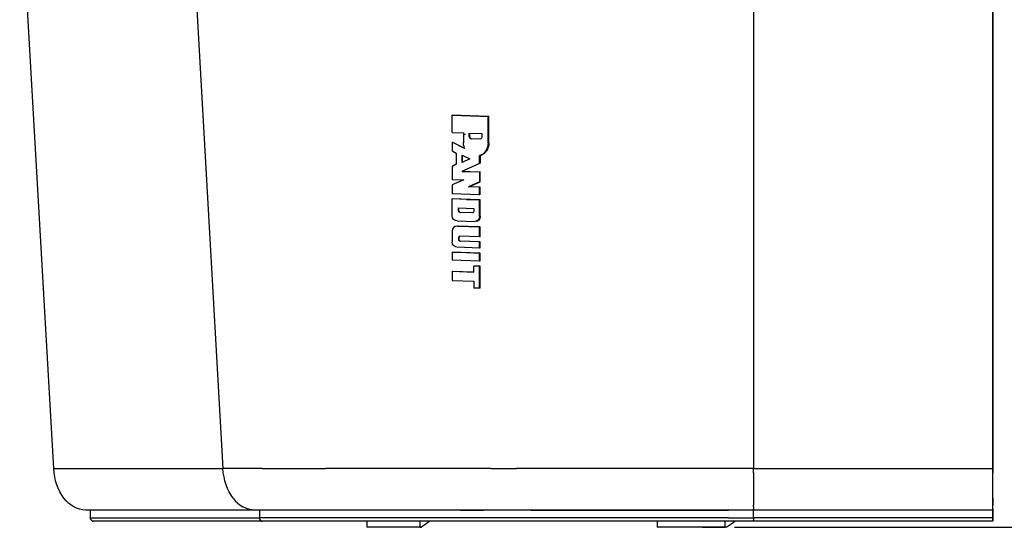
# Model space of a CAD drawing. Extents: x -0.1 to 44.1, y -0.1 to 34.1.
# Drawn here: x 6.3 to 14.5, y 16.3 to 20.5 of the extents above; entities that cross this region are included whole.
import ezdxf

# ---------------------------------------------------------------- set-up
doc = ezdxf.new("R2010")
doc.units = 0
doc.header["$MEASUREMENT"] = 0
doc.header["$PDMODE"] = 2
doc.header["$PDSIZE"] = 0.075
doc.layers.get('Defpoints').update_dxf_attribs({"linetype": 'CONTINUOUS'})
doc.layers.add('Dimension', color=6, linetype='CONTINUOUS')
doc.layers.add('Object', color=5, linetype='CONTINUOUS')
doc.styles.get("Standard").update_dxf_attribs({"font": 'technic_.ttf'})
doc.dimstyles.get("Standard").update_dxf_attribs({"dimtxt": 0.09, "dimasz": 0.125, "dimexe": 0.125, "dimexo": 0.0625, "dimgap": 0.09, "dimtad": 0, "dimtih": 1, "dimtoh": 1, "dimzin": 0, "dimdsep": 46, "dimtxsty": 'STANDARD', "dimcen": 0.09, "dimadec": 0, "dimazin": 0, "dimtfac": 1, "dimtofl": 0, "dimtmove": 0, "dimatfit": 3, "dimfxl": 1, "dimtolj": 1, "dimtzin": 0, "dimarcsym": 0})

# ---------------------------------------------------------------- blocks, each defined once
blk = doc.blocks.new('*D0')
at = {"layer": 'Defpoints', "color": 0}
for p in [(12.1914, 30.0286), (16.8418, 30.0286), (12.2043, 16.2871)]:
    blk.add_point(p, dxfattribs=at)
at = {"layer": 'Dimension', "color": 0, "lineweight": -2}
for p, q in [((12.2539, 30.0286), (16.9668, 30.0286)), ((16.8418, 29.9036), (16.8418, 23.3109)), ((16.8418, 16.4121), (16.8418, 23.0048)), ((12.2668, 16.2871), (16.9668, 16.2871))]:
    blk.add_line(p, q, dxfattribs=at)
at = {"layer": 'Dimension', "color": 0}
for points in [[(16.821, 29.9036), (16.8627, 29.9036), (16.8418, 30.0286)], [(16.821, 16.4121), (16.8627, 16.4121), (16.8418, 16.2871)]]:
    blk.add_solid(points, dxfattribs=at)
at = {"layer": 'Dimension', "color": 0, "insert": (16.8418, 23.1579), "char_height": 0.09, "attachment_point": 5}
blk.add_mtext('\\A1;13.74 [349.1mm]', dxfattribs=at)

msp = doc.modelspace()

# ---------------------------------------------------------------- linework, layer by layer
at = {"layer": 'Object'}
for p, q in [((7.6771, 22.3186), (7.9943, 16.7771)), ((6.58, 16.7771), (6.2957, 21.7457)), ((14.4271, 16.7771), (14.4271, 21.7457)), ((14.4271, 21.7457), (14.4271, 16.7771)), ((12.4271, 20.8529), (12.4271, 16.7771)), ((9.91, 19.7271), (9.9129, 19.7286)), ((9.91, 19.5814), (9.91, 19.7271)), ((10.2086, 19.7157), (9.91, 19.7271)), ((9.9129, 19.7286), (10.0629, 19.7229)), ((10.0629, 19.7229), (10.2157, 19.7171)), ((10.2157, 19.7171), (10.2086, 19.7157)), ((10.2086, 19.4929), (10.2086, 19.7157)), ((10.2157, 19.4929), (10.2157, 19.7171)), ((9.91, 19.5814), (10.0029, 19.5786)), ((10.0129, 19.45), (9.91, 19.5014)), ((9.91, 19.5014), (9.9129, 19.5014)), ((9.91, 19.5014), (9.91, 19.4286)), ((9.9129, 19.5014), (10.0114, 19.4529)), ((10.0029, 19.5786), (10.0029, 19.5)), ((10.0029, 19.5), (10.0029, 19.4986)), ((10.0029, 19.4986), (10.0029, 19.4971)), ((10.0114, 19.5686), (10.02, 19.5686)), ((10.0514, 19.5771), (10.1557, 19.5729)), ((10.0514, 19.5457), (10.0514, 19.5771)), ((10.0514, 19.5457), (10.0557, 19.5457)), ((10.0557, 19.5457), (10.0514, 19.5457)), ((10.0514, 19.5457), (10.0557, 19.5457)), ((10.0557, 19.5457), (10.0514, 19.5457)), ((10.0514, 19.5457), (10.0557, 19.5457)), ((10.0514, 19.5443), (10.0529, 19.5371)), ((10.0529, 19.5371), (10.0586, 19.5314)), ((10.0557, 19.5457), (10.0557, 19.5757)), ((10.0557, 19.54), (10.0557, 19.5457)), ((10.0557, 19.5457), (10.0557, 19.54)), ((10.06, 19.5343), (10.0557, 19.54)), ((10.0657, 19.5286), (10.0586, 19.5314)), ((10.0643, 19.5314), (10.06, 19.5343)), ((10.07, 19.53), (10.0643, 19.5314)), ((10.0657, 19.5286), (10.07, 19.53)), ((10.1414, 19.5257), (10.0657, 19.5286)), ((10.1443, 19.5271), (10.07, 19.53)), ((10.1486, 19.5286), (10.1414, 19.5257)), ((10.1543, 19.5343), (10.1486, 19.5286)), ((10.1557, 19.5414), (10.1543, 19.5343)), ((10.1557, 19.5729), (10.1557, 19.5414)), ((9.91, 19.4286), (9.9429, 19.4114)), ((10.0029, 19.4971), (10.0029, 19.4957)), ((10.0043, 19.48), (10.0029, 19.4957)), ((10.0086, 19.4657), (10.0043, 19.48)), ((10.0129, 19.45), (10.0086, 19.4657)), ((10.1814, 19.4171), (10.1614, 19.4)), ((10.1843, 19.4157), (10.1729, 19.4057)), ((10.1957, 19.44), (10.1814, 19.4171)), ((10.1843, 19.4157), (10.1957, 19.4286)), ((10.2057, 19.4643), (10.1957, 19.44)), ((10.2043, 19.4443), (10.1957, 19.4286)), ((10.21, 19.46), (10.2043, 19.4443)), ((10.2086, 19.4929), (10.2057, 19.4643)), ((10.2086, 19.4929), (10.2157, 19.4929)), ((10.2143, 19.4757), (10.21, 19.46)), ((10.2157, 19.4929), (10.2143, 19.4757)), ((9.9429, 19.4114), (9.9429, 19.3171)), ((9.9914, 19.3943), (10.0571, 19.3614)), ((9.9914, 19.3314), (9.9914, 19.3943)), ((10.0571, 19.3614), (9.9914, 19.3314)), ((9.9957, 19.3329), (9.9957, 19.3914)), ((10.1614, 19.4), (10.1386, 19.39)), ((10.1386, 19.39), (10.1443, 19.39)), ((10.1386, 19.3243), (10.1386, 19.39)), ((10.1443, 19.39), (10.1586, 19.3971)), ((10.1443, 19.39), (10.1443, 19.3257)), ((10.1729, 19.4057), (10.1586, 19.3971)), ((9.9429, 19.3171), (9.91, 19.3014)), ((9.91, 19.3014), (9.9129, 19.3029)), ((9.91, 19.3014), (9.91, 19.1914)), ((9.9129, 19.3029), (9.9429, 19.3171)), ((10.1386, 19.3243), (9.99, 19.2571)), ((10.1386, 19.2514), (9.99, 19.2571)), ((9.9929, 19.2571), (10.1443, 19.2529)), ((10.1443, 19.3257), (10.0086, 19.2657)), ((10.1443, 19.3257), (10.1386, 19.3243)), ((10.1443, 19.2529), (10.1386, 19.2514)), ((10.1386, 19.2514), (10.1386, 19.17)), ((10.1443, 19.17), (10.1443, 19.2529)), ((9.91, 19.1914), (10.0071, 19.1871)), ((10.0071, 19.1871), (9.91, 19.1457)), ((10.1386, 19.17), (10.0457, 19.13)), ((10.0486, 19.13), (10.1443, 19.17)), ((10.1443, 19.17), (10.1386, 19.17)), ((9.91, 19.1457), (9.91, 19.0714)), ((10.0457, 19.13), (10.0486, 19.13)), ((10.1386, 19.1257), (10.0457, 19.13)), ((10.1443, 19.1271), (10.0486, 19.13)), ((10.1443, 19.1271), (10.1386, 19.1257)), ((10.1386, 19.0629), (10.1386, 19.1257)), ((10.1443, 19.0643), (10.1443, 19.1271)), ((10.1386, 19.0629), (9.91, 19.0714)), ((9.91, 18.89), (9.91, 19.0286)), ((9.91, 19.0286), (9.9129, 19.0286)), ((10.1386, 19.02), (9.91, 19.0286)), ((10.0286, 19.0243), (9.9129, 19.0286)), ((10.0286, 19.0243), (10.1443, 19.0214)), ((10.1443, 19.0643), (10.1386, 19.0629)), ((10.1443, 19.0214), (10.1386, 19.02)), ((10.1386, 18.8814), (10.1386, 19.02)), ((10.1429, 18.8829), (10.1443, 19.0214)), ((9.9614, 18.9529), (10.0914, 18.9486)), ((9.9614, 18.9286), (9.9614, 18.9529)), ((9.9614, 18.9271), (9.9614, 18.9286)), ((9.9614, 18.9271), (9.9657, 18.9286)), ((9.9657, 18.9286), (9.9614, 18.9271)), ((9.9614, 18.9271), (9.9657, 18.9286)), ((9.9657, 18.9286), (9.9614, 18.9271)), ((9.9614, 18.9286), (9.9657, 18.9286)), ((9.9614, 18.9286), (9.9657, 18.9286)), ((9.9643, 18.9214), (9.9614, 18.9271)), ((9.9657, 18.9286), (9.9657, 18.9514)), ((9.9657, 18.9286), (9.9671, 18.9243)), ((9.9657, 18.9286), (9.9671, 18.9243)), ((9.97, 18.92), (9.9671, 18.9243)), ((10.0914, 18.9229), (10.0886, 18.9171)), ((10.0914, 18.9486), (10.0914, 18.9229)), ((9.91, 18.89), (9.91, 18.8886)), ((9.9129, 18.8714), (9.91, 18.8886)), ((9.9214, 18.8571), (9.9129, 18.8714)), ((9.9357, 18.8471), (9.9214, 18.8571)), ((9.95, 18.8443), (9.9357, 18.8471)), ((9.95, 18.8443), (10.0971, 18.8386)), ((9.9686, 18.9171), (9.9643, 18.9214)), ((9.9743, 18.9143), (9.9686, 18.9171)), ((9.9729, 18.9171), (9.97, 18.92)), ((9.9771, 18.9157), (9.9729, 18.9171)), ((9.9743, 18.9143), (9.9771, 18.9157)), ((10.0786, 18.9114), (9.9743, 18.9143)), ((10.0786, 18.9114), (9.9771, 18.9157)), ((10.0843, 18.9129), (10.0786, 18.9114)), ((10.0886, 18.9171), (10.0843, 18.9129)), ((10.1129, 18.8414), (10.0971, 18.8386)), ((10.1271, 18.85), (10.1129, 18.8414)), ((10.1129, 18.8414), (10.1186, 18.8429)), ((10.1314, 18.8514), (10.1186, 18.8429)), ((10.1357, 18.8643), (10.1271, 18.85)), ((10.14, 18.8657), (10.1314, 18.8514)), ((10.1386, 18.8814), (10.1357, 18.8643)), ((10.1386, 18.8814), (10.1429, 18.8829)), ((10.1429, 18.8829), (10.14, 18.8657)), ((9.9129, 18.7743), (9.91, 18.7586)), ((9.91, 18.7586), (9.91, 18.67)), ((9.9214, 18.7886), (9.9129, 18.7743)), ((9.9343, 18.7986), (9.9214, 18.7886)), ((9.95, 18.8014), (9.9343, 18.7986)), ((9.9543, 18.8014), (9.95, 18.8014)), ((10.1386, 18.7943), (9.95, 18.8014)), ((9.9543, 18.8014), (10.1429, 18.7943)), ((10.1429, 18.7943), (10.1386, 18.7943)), ((10.1386, 18.7129), (10.1386, 18.7943)), ((10.1429, 18.7129), (10.1429, 18.7943)), ((9.9643, 18.7129), (9.9614, 18.7057)), ((9.9614, 18.7057), (9.9657, 18.7071)), ((9.9614, 18.7057), (9.9614, 18.6886)), ((9.9657, 18.6886), (9.9614, 18.6886)), ((9.9614, 18.6886), (9.9657, 18.6886)), ((9.9657, 18.6886), (9.9614, 18.6886)), ((9.9614, 18.6886), (9.9657, 18.6886)), ((9.9657, 18.6886), (9.9614, 18.6886)), ((9.9614, 18.6886), (9.9643, 18.6814)), ((9.9686, 18.7171), (9.9643, 18.7129)), ((9.9686, 18.6771), (9.9643, 18.6814)), ((9.9671, 18.7114), (9.9657, 18.7071)), ((9.9657, 18.7071), (9.9657, 18.6886)), ((9.9657, 18.6886), (9.9671, 18.6843)), ((9.9671, 18.6843), (9.9657, 18.6886)), ((9.9686, 18.7157), (9.9671, 18.7114)), ((9.97, 18.68), (9.9671, 18.6843)), ((9.9686, 18.7171), (9.9743, 18.7186)), ((9.9714, 18.7171), (9.9686, 18.7157)), ((9.9743, 18.6757), (9.9686, 18.6771)), ((9.97, 18.68), (9.9729, 18.6771)), ((9.9771, 18.6757), (9.9729, 18.6771)), ((10.1386, 18.7129), (9.9743, 18.7186)), ((9.9743, 18.6757), (9.9771, 18.6757)), ((10.1386, 18.67), (9.9743, 18.6757)), ((10.1429, 18.67), (9.9771, 18.6757)), ((10.1429, 18.7129), (10.1386, 18.7129)), ((9.91, 18.67), (9.91, 18.6686)), ((9.9129, 18.6514), (9.91, 18.6686)), ((9.9214, 18.6386), (9.9129, 18.6514)), ((9.9357, 18.6286), (9.9214, 18.6386)), ((9.95, 18.6243), (9.9357, 18.6286)), ((10.1386, 18.6171), (9.95, 18.6243)), ((10.1429, 18.67), (10.1386, 18.67)), ((10.1386, 18.6171), (10.1386, 18.67)), ((10.1429, 18.6186), (10.1386, 18.6171)), ((10.1429, 18.6186), (10.1429, 18.67)), ((9.91, 18.5829), (9.9129, 18.5843)), ((10.1386, 18.5743), (9.91, 18.5829)), ((9.91, 18.5829), (9.91, 18.5171)), ((10.1386, 18.5086), (9.91, 18.5171)), ((9.9129, 18.5843), (10.0286, 18.58)), ((10.0286, 18.58), (10.1429, 18.5757)), ((10.1429, 18.5757), (10.1386, 18.5743)), ((10.1386, 18.5086), (10.1386, 18.5743)), ((10.1429, 18.51), (10.1429, 18.5757)), ((10.0914, 18.4671), (10.0957, 18.4686)), ((10.0914, 18.4171), (10.0914, 18.4671)), ((10.1386, 18.4657), (10.0914, 18.4671)), ((10.0957, 18.4686), (10.1429, 18.4671)), ((10.1429, 18.51), (10.1386, 18.5086)), ((10.1429, 18.4671), (10.1386, 18.4657)), ((10.1386, 18.2829), (10.1386, 18.4657)), ((10.1429, 18.2843), (10.1429, 18.4671)), ((9.91, 18.4229), (9.9129, 18.4243)), ((10.0914, 18.4171), (9.91, 18.4229)), ((9.91, 18.4229), (9.91, 18.3471)), ((9.91, 18.3471), (10.0914, 18.3414)), ((9.9129, 18.4243), (10.0914, 18.4171)), ((10.0914, 18.3414), (10.0914, 18.2843)), ((10.1386, 18.2829), (10.0914, 18.2843)), ((10.1429, 18.2843), (10.1386, 18.2829)), ((6.5829, 16.7414), (6.58, 16.7771)), ((6.58, 16.7771), (7.9943, 16.7771)), ((6.5886, 16.7086), (6.5829, 16.7414)), ((6.5957, 16.6757), (6.5886, 16.7086)), ((7.9971, 16.7414), (7.9943, 16.7771)), ((8.1557, 16.7771), (7.9943, 16.7771)), ((8.0029, 16.7071), (7.9971, 16.7414)), ((8.01, 16.6743), (8.0029, 16.7071)), ((8.3214, 16.7771), (8.1557, 16.7771)), ((8.3214, 16.7771), (8.4929, 16.7771)), ((8.4929, 16.7771), (8.67, 16.7771)), ((8.67, 16.7771), (8.8514, 16.7771)), ((9.0371, 16.7771), (8.8514, 16.7771)), ((9.2286, 16.7771), (9.0371, 16.7771)), ((9.4229, 16.7771), (9.2286, 16.7771)), ((9.6214, 16.7771), (9.4229, 16.7771)), ((9.8229, 16.7771), (9.6214, 16.7771)), ((10.0286, 16.7771), (9.8229, 16.7771)), ((10.2357, 16.7771), (10.0286, 16.7771)), ((10.2357, 16.7771), (10.4471, 16.7771)), ((10.6614, 16.7771), (10.4471, 16.7771)), ((10.8771, 16.7771), (10.6614, 16.7771)), ((11.0943, 16.7771), (10.8771, 16.7771)), ((11.3143, 16.7771), (11.0943, 16.7771)), ((11.5343, 16.7771), (11.3143, 16.7771)), ((11.7571, 16.7771), (11.5343, 16.7771)), ((11.98, 16.7771), (11.7571, 16.7771)), ((12.2029, 16.7771), (11.98, 16.7771)), ((12.4271, 16.7771), (12.2029, 16.7771)), ((12.4271, 16.7414), (12.4271, 16.7771)), ((12.4271, 16.7771), (14.4271, 16.7771)), ((12.4271, 16.7414), (12.4271, 16.7071)), ((12.4271, 16.7071), (12.4271, 16.6743)), ((14.4271, 16.7414), (14.4271, 16.7771)), ((14.4271, 16.7771), (14.4271, 16.7414)), ((14.4271, 16.7086), (14.4271, 16.7414)), ((14.4271, 16.7086), (14.4271, 16.7414)), ((14.4271, 16.6757), (14.4271, 16.7086)), ((14.4271, 16.6757), (14.4271, 16.7086)), ((6.6057, 16.6429), (6.5957, 16.6757)), ((6.6171, 16.6129), (6.6057, 16.6429)), ((8.02, 16.6429), (8.01, 16.6743)), ((8.0314, 16.6114), (8.02, 16.6429)), ((12.4271, 16.6743), (12.4271, 16.6429)), ((12.4271, 16.6429), (12.4271, 16.6114)), ((14.4271, 16.6429), (14.4271, 16.6757)), ((14.4271, 16.6429), (14.4271, 16.6757)), ((14.4271, 16.6129), (14.4271, 16.6429)), ((14.4271, 16.6129), (14.4271, 16.6429)), ((6.6314, 16.5829), (6.6171, 16.6129)), ((6.6471, 16.5557), (6.6314, 16.5829)), ((6.6643, 16.5314), (6.6471, 16.5557)), ((8.0457, 16.5829), (8.0314, 16.6114)), ((8.0614, 16.5557), (8.0457, 16.5829)), ((8.0786, 16.5314), (8.0614, 16.5557)), ((12.4271, 16.6114), (12.4271, 16.5829)), ((12.4271, 16.5829), (12.4271, 16.5557)), ((12.4271, 16.5557), (12.4271, 16.5314)), ((14.4271, 16.5829), (14.4271, 16.6129)), ((14.4271, 16.5829), (14.4271, 16.6129)), ((14.4271, 16.5557), (14.4271, 16.5829)), ((14.4271, 16.5557), (14.4271, 16.5829)), ((14.4271, 16.5314), (14.4271, 16.5557)), ((14.4271, 16.5314), (14.4271, 16.5557)), ((6.6829, 16.5086), (6.6643, 16.5314)), ((6.7029, 16.4886), (6.6829, 16.5086)), ((6.7257, 16.4714), (6.7029, 16.4886)), ((6.7471, 16.4571), (6.7257, 16.4714)), ((6.7714, 16.4471), (6.7471, 16.4571)), ((8.0786, 16.5314), (8.0971, 16.5086)), ((8.0971, 16.5086), (8.1171, 16.4886)), ((8.1171, 16.4886), (8.1386, 16.4714)), ((8.1386, 16.4714), (8.1614, 16.4571)), ((8.1857, 16.4471), (8.1614, 16.4571)), ((12.4271, 16.5314), (12.4271, 16.5086)), ((12.4271, 16.5086), (12.4271, 16.4886)), ((12.4271, 16.4886), (12.4271, 16.4714)), ((12.4271, 16.4571), (12.4271, 16.4714)), ((12.4271, 16.4571), (12.4271, 16.4471)), ((14.4271, 16.5086), (14.4271, 16.5314)), ((14.4271, 16.5314), (14.4271, 16.5086)), ((14.4271, 16.4886), (14.4271, 16.5086)), ((14.4271, 16.5086), (14.4271, 16.4886)), ((14.4271, 16.4714), (14.4271, 16.4886)), ((14.4271, 16.4886), (14.4271, 16.4714)), ((14.4271, 16.4571), (14.4271, 16.4714)), ((14.4271, 16.4571), (14.4271, 16.4714)), ((14.4271, 16.4471), (14.4271, 16.4571)), ((14.4271, 16.4471), (14.4271, 16.4571)), ((6.7943, 16.4386), (6.7714, 16.4471)), ((6.82, 16.4329), (6.7943, 16.4386)), ((6.8443, 16.4314), (6.82, 16.4329)), ((8.2586, 16.4314), (6.8443, 16.4314)), ((8.2586, 16.4314), (6.8443, 16.4314)), ((6.8871, 16.3671), (6.8871, 16.4314)), ((8.2086, 16.4386), (8.1857, 16.4471)), ((8.2343, 16.4329), (8.2086, 16.4386)), ((8.2343, 16.4329), (8.2586, 16.4314)), ((8.41, 16.4314), (8.2586, 16.4314)), ((8.41, 16.4314), (8.2586, 16.4314)), ((8.3014, 16.3671), (8.3014, 16.4314)), ((8.5657, 16.4314), (8.41, 16.4314)), ((8.5657, 16.4314), (8.41, 16.4314)), ((8.7286, 16.4314), (8.5657, 16.4314)), ((8.7286, 16.4314), (8.5657, 16.4314)), ((8.8943, 16.4314), (8.7286, 16.4314)), ((8.8943, 16.4314), (8.7286, 16.4314)), ((9.0643, 16.4314), (8.8943, 16.4314)), ((9.0643, 16.4314), (8.8943, 16.4314)), ((9.24, 16.4314), (9.0643, 16.4314)), ((9.24, 16.4314), (9.0643, 16.4314)), ((9.4186, 16.4314), (9.24, 16.4314)), ((9.4186, 16.4314), (9.24, 16.4314)), ((9.6014, 16.4314), (9.4186, 16.4314)), ((9.6014, 16.4314), (9.4186, 16.4314)), ((9.7886, 16.4314), (9.6014, 16.4314)), ((9.7886, 16.4314), (9.6014, 16.4314)), ((9.9786, 16.4314), (9.7886, 16.4314)), ((9.9786, 16.4314), (9.7886, 16.4314)), ((10.1714, 16.4314), (9.9786, 16.4314)), ((9.9786, 16.4314), (10.1714, 16.4314)), ((10.3671, 16.4314), (10.1714, 16.4314)), ((10.3671, 16.4314), (10.1714, 16.4314)), ((10.5657, 16.4314), (10.3671, 16.4314)), ((10.5657, 16.4314), (10.3671, 16.4314)), ((10.7657, 16.4314), (10.5657, 16.4314)), ((10.5657, 16.4314), (10.7657, 16.4314)), ((10.9686, 16.4314), (10.7657, 16.4314)), ((10.7657, 16.4314), (10.9686, 16.4314)), ((11.1743, 16.4314), (10.9686, 16.4314)), ((10.9686, 16.4314), (11.1743, 16.4314)), ((11.38, 16.4314), (11.1743, 16.4314)), ((11.1743, 16.4314), (11.38, 16.4314)), ((11.5886, 16.4314), (11.38, 16.4314)), ((11.38, 16.4314), (11.5886, 16.4314)), ((11.7971, 16.4314), (11.5886, 16.4314)), ((11.5886, 16.4314), (11.7971, 16.4314)), ((12.0057, 16.4314), (11.7971, 16.4314)), ((11.7971, 16.4314), (12.0057, 16.4314)), ((12.2171, 16.4314), (12.0057, 16.4314)), ((12.0057, 16.4314), (12.2171, 16.4314)), ((12.4271, 16.4314), (12.2171, 16.4314)), ((12.4271, 16.4314), (12.2171, 16.4314)), ((12.4271, 16.4471), (12.4271, 16.4386)), ((12.4271, 16.4329), (12.4271, 16.4386)), ((12.4271, 16.4329), (12.4271, 16.4314)), ((14.4271, 16.4314), (12.4271, 16.4314)), ((14.4271, 16.4314), (12.4271, 16.4314)), ((12.4271, 16.3671), (12.4271, 16.4314)), ((14.4271, 16.4386), (14.4271, 16.4471)), ((14.4271, 16.4386), (14.4271, 16.4471)), ((14.4271, 16.4329), (14.4271, 16.4386)), ((14.4271, 16.4386), (14.4271, 16.4329)), ((14.4271, 16.4314), (14.4271, 16.4329)), ((14.4271, 16.4329), (14.4271, 16.4314)), ((14.4271, 16.3671), (14.4271, 16.4314)), ((14.4271, 16.4314), (14.4271, 16.3671)), ((6.8886, 16.3557), (6.8871, 16.3671)), ((6.8871, 16.3671), (8.3014, 16.3671)), ((6.8943, 16.3457), (6.8886, 16.3557)), ((6.8943, 16.3457), (6.9, 16.3386)), ((6.9, 16.3386), (6.9086, 16.3371)), ((8.3229, 16.3371), (6.9086, 16.3371)), ((8.3229, 16.3371), (6.9086, 16.3371)), ((8.3029, 16.3557), (8.3014, 16.3671)), ((8.4514, 16.3671), (8.3014, 16.3671)), ((8.3071, 16.3457), (8.3029, 16.3557)), ((8.3143, 16.3386), (8.3071, 16.3457)), ((8.3143, 16.3386), (8.3229, 16.3371)), ((8.4714, 16.3371), (8.3229, 16.3371)), ((8.4714, 16.3371), (8.3229, 16.3371)), ((8.6071, 16.3671), (8.4514, 16.3671)), ((8.6257, 16.3371), (8.4714, 16.3371)), ((8.6257, 16.3371), (8.4714, 16.3371)), ((8.7657, 16.3671), (8.6071, 16.3671)), ((8.7857, 16.3371), (8.6257, 16.3371)), ((8.7857, 16.3371), (8.6257, 16.3371)), ((8.9314, 16.3671), (8.7657, 16.3671)), ((8.9486, 16.3371), (8.7857, 16.3371)), ((8.9486, 16.3371), (8.7857, 16.3371)), ((9.1, 16.3671), (8.9314, 16.3671)), ((9.1171, 16.3371), (8.9486, 16.3371)), ((9.1171, 16.3371), (8.9486, 16.3371)), ((9.2729, 16.3671), (9.1, 16.3671)), ((9.2886, 16.3371), (9.1171, 16.3371)), ((9.2886, 16.3371), (9.1171, 16.3371)), ((9.1957, 16.3371), (9.1957, 16.2871)), ((9.45, 16.3671), (9.2729, 16.3671)), ((9.4657, 16.3371), (9.2886, 16.3371)), ((9.4657, 16.3371), (9.2886, 16.3371)), ((9.6314, 16.3671), (9.45, 16.3671)), ((9.6457, 16.3371), (9.4657, 16.3371)), ((9.6457, 16.3371), (9.4657, 16.3371)), ((9.8157, 16.3671), (9.6314, 16.3671)), ((9.64, 16.3371), (9.64, 16.2871)), ((9.8286, 16.3371), (9.6457, 16.3371)), ((9.8286, 16.3371), (9.6457, 16.3371)), ((9.7214, 16.3371), (9.6543, 16.2871)), ((10.0029, 16.3671), (9.8157, 16.3671)), ((10.0157, 16.3371), (9.8286, 16.3371)), ((10.0157, 16.3371), (9.8286, 16.3371)), ((10.1943, 16.3671), (10.0029, 16.3671)), ((10.2057, 16.3371), (10.0157, 16.3371)), ((10.2057, 16.3371), (10.0157, 16.3371)), ((10.3886, 16.3671), (10.1943, 16.3671)), ((10.3986, 16.3371), (10.2057, 16.3371)), ((10.3986, 16.3371), (10.2057, 16.3371)), ((10.5843, 16.3671), (10.3886, 16.3671)), ((10.5943, 16.3371), (10.3986, 16.3371)), ((10.5943, 16.3371), (10.3986, 16.3371)), ((10.7829, 16.3671), (10.5843, 16.3671)), ((10.7914, 16.3371), (10.5943, 16.3371)), ((10.7914, 16.3371), (10.5943, 16.3371)), ((10.9843, 16.3671), (10.7829, 16.3671)), ((10.9914, 16.3371), (10.7914, 16.3371)), ((10.9914, 16.3371), (10.7914, 16.3371)), ((11.1871, 16.3671), (10.9843, 16.3671)), ((11.1929, 16.3371), (10.9914, 16.3371)), ((11.1929, 16.3371), (10.9914, 16.3371)), ((11.3914, 16.3671), (11.1871, 16.3671)), ((11.3971, 16.3371), (11.1929, 16.3371)), ((11.3971, 16.3371), (11.1929, 16.3371)), ((11.5971, 16.3671), (11.3914, 16.3671)), ((11.6014, 16.3371), (11.3971, 16.3371)), ((11.6014, 16.3371), (11.3971, 16.3371)), ((11.8029, 16.3671), (11.5971, 16.3671)), ((11.8071, 16.3371), (11.6014, 16.3371)), ((11.8071, 16.3371), (11.6014, 16.3371)), ((11.6229, 16.3371), (11.6229, 16.2871)), ((12.0114, 16.3671), (11.8029, 16.3671)), ((12.0129, 16.3371), (11.8071, 16.3371)), ((12.0129, 16.3371), (11.8071, 16.3371)), ((12.2186, 16.3671), (12.0114, 16.3671)), ((12.22, 16.3371), (12.0129, 16.3371)), ((12.22, 16.3371), (12.0129, 16.3371)), ((12.19, 16.2871), (12.19, 16.3371)), ((12.2671, 16.3314), (12.2043, 16.2871)), ((12.2186, 16.3671), (12.4271, 16.3671)), ((12.4271, 16.3371), (12.22, 16.3371)), ((12.4271, 16.3371), (12.22, 16.3371)), ((12.2671, 16.3371), (12.2671, 16.3314)), ((12.2671, 16.3314), (12.27, 16.3357)), ((14.4271, 16.3671), (12.4271, 16.3671)), ((12.4271, 16.3671), (12.4271, 16.3557)), ((12.4271, 16.3557), (12.4271, 16.3457)), ((12.4271, 16.3386), (12.4271, 16.3457)), ((12.4271, 16.3386), (12.4271, 16.3371)), ((14.4271, 16.3371), (12.4271, 16.3371)), ((14.4271, 16.3371), (12.4271, 16.3371)), ((14.4271, 16.3557), (14.4271, 16.3671)), ((14.4271, 16.3671), (14.4271, 16.3557)), ((14.4271, 16.3457), (14.4271, 16.3557)), ((14.4271, 16.3557), (14.4271, 16.3457)), ((14.4271, 16.3457), (14.4271, 16.3386)), ((14.4271, 16.3386), (14.4271, 16.3457)), ((14.4271, 16.3386), (14.4271, 16.3371)), ((14.4271, 16.3386), (14.4271, 16.3371)), ((9.3386, 16.2871), (9.1957, 16.2871)), ((9.3386, 16.2871), (9.1957, 16.2871)), ((9.4871, 16.2871), (9.3386, 16.2871)), ((9.4871, 16.2871), (9.3386, 16.2871)), ((9.64, 16.2871), (9.4871, 16.2871)), ((9.64, 16.2871), (9.4871, 16.2871)), ((9.64, 16.2871), (9.6543, 16.2871)), ((9.6543, 16.2871), (9.64, 16.2871)), ((11.8114, 16.2871), (11.6229, 16.2871)), ((11.8114, 16.2871), (11.6229, 16.2871)), ((12, 16.2871), (11.8114, 16.2871)), ((12, 16.2871), (11.8114, 16.2871)), ((12, 16.2871), (12.19, 16.2871)), ((12.19, 16.2871), (12, 16.2871)), ((12.2043, 16.2871), (12.19, 16.2871)), ((12.2043, 16.2871), (12.19, 16.2871))]:
    msp.add_line(p, q, dxfattribs=at)

# ---------------------------------------------------------------- dimensions: what is measured, and where the dimension line sits
at = {"layer": 'Dimension'}
dim = msp.add_linear_dim(base=(16.8418, 30.0286), p1=(12.2043, 16.2871), p2=(12.1914, 30.0286), angle=90, text='13.74 [349.1mm]', dimstyle='STANDARD', dxfattribs=at)
dim.commit()
dim.dimension.update_dxf_attribs({"geometry": '*D0', "text_midpoint": (16.8418, 23.1579)})

doc.saveas('drawing.dxf')
